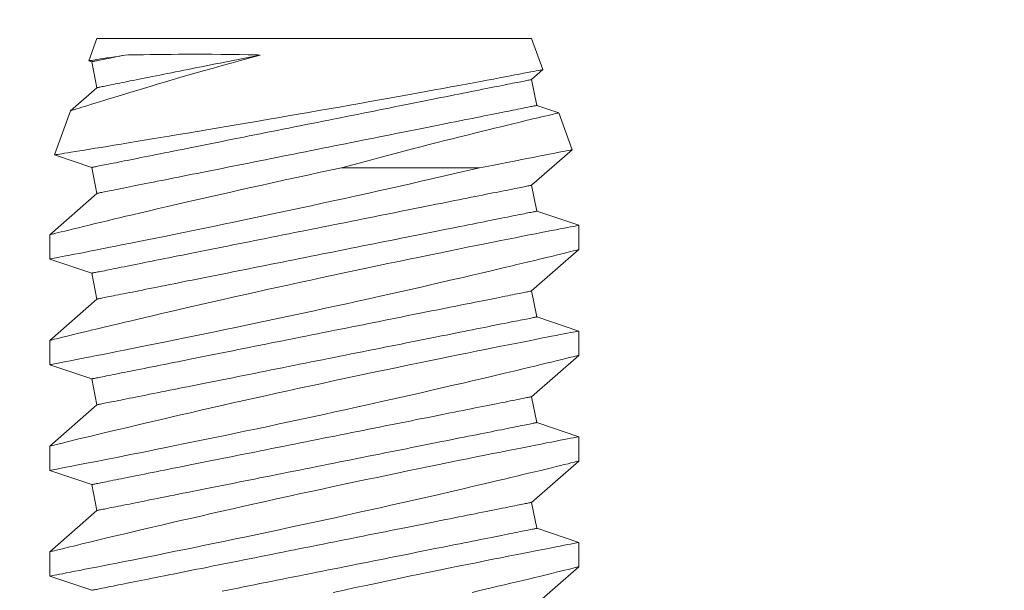
# Model space of a CAD drawing. Extents: x -37.1 to 62.7, y -9.3 to 42.
# Drawn here: x 40.8 to 41.3, y 21 to 21.3 of the extents above; entities that cross this region are included whole.
import ezdxf

# ---------------------------------------------------------------- set-up
doc = ezdxf.new("R2010")
doc.units = 0
doc.header["$LTSCALE"] = 0.08
doc.header["$MEASUREMENT"] = 0
doc.layers.get('0').update_dxf_attribs({"linetype": 'CONTINUOUS', "lineweight": 15})

msp = doc.modelspace()

# ---------------------------------------------------------------- linework, layer by layer
for p, q in [((40.85606, 21.28657), (40.85224, 21.27605)), ((40.85606, 21.28657), (41.06157, 21.28657)), ((41.06691, 21.27188), (41.06157, 21.28657)), ((40.85224, 21.27605), (40.85361, 21.27558)), ((40.85361, 21.27558), (40.85606, 21.26332)), ((41.06157, 21.26717), (41.0669, 21.27186)), ((41.06402, 21.25492), (41.06157, 21.26717)), ((40.85606, 21.26332), (40.84363, 21.2524)), ((40.84363, 21.2524), (40.83603, 21.23154)), ((41.07434, 21.25142), (41.06402, 21.25492)), ((41.0807, 21.23399), (41.07436, 21.25142)), ((41.06157, 21.21717), (41.0807, 21.23398)), ((40.83604, 21.23153), (40.85361, 21.22558)), ((40.85361, 21.22558), (40.85606, 21.21332)), ((41.06402, 21.20492), (41.06157, 21.21717)), ((40.85606, 21.21332), (40.83382, 21.19377)), ((41.08382, 21.19822), (41.06402, 21.20492)), ((41.08382, 21.18672), (41.08382, 21.19822)), ((40.83382, 21.19377), (40.83382, 21.18228)), ((41.06157, 21.16717), (41.08382, 21.18672)), ((40.83382, 21.18228), (40.85361, 21.17558)), ((40.85361, 21.17558), (40.85606, 21.16332)), ((41.06402, 21.15492), (41.06157, 21.16717)), ((40.85606, 21.16332), (40.83382, 21.14377)), ((41.08382, 21.14822), (41.06402, 21.15492)), ((41.08382, 21.13672), (41.08382, 21.14822)), ((40.83382, 21.14378), (40.83382, 21.13228)), ((41.06157, 21.11717), (41.08382, 21.13672)), ((40.83382, 21.13228), (40.85361, 21.12558)), ((40.85361, 21.12558), (40.85606, 21.11332)), ((41.06402, 21.10492), (41.06157, 21.11717)), ((40.85606, 21.11332), (40.83382, 21.09377)), ((41.08382, 21.09822), (41.06402, 21.10492)), ((40.83382, 21.09378), (40.83382, 21.08228)), ((41.08382, 21.08672), (41.08382, 21.09822)), ((41.06157, 21.06717), (41.08382, 21.08672)), ((40.83382, 21.08228), (40.85361, 21.07558)), ((40.85361, 21.07558), (40.85606, 21.06332)), ((41.06402, 21.05492), (41.06157, 21.06717)), ((40.85606, 21.06332), (40.83382, 21.04377)), ((41.08382, 21.04822), (41.06402, 21.05492)), ((41.08382, 21.03672), (41.08382, 21.04822)), ((40.83382, 21.04378), (40.83382, 21.03228)), ((41.06157, 21.01717), (41.08382, 21.03672)), ((40.83382, 21.03228), (40.85361, 21.02558))]:
    msp.add_line(p, q)
at = {"color": 8}
msp.add_line((40.97164, 21.22544), (41.03697, 21.22544), dxfattribs=at)
at = {"color": 8, "flags": 128}
for points in [[(40.84363, 21.25239), (40.84371, 21.25242), (40.84396, 21.2525), (40.84437, 21.25263), (40.84495, 21.25281), (40.84568, 21.25304), (40.84659, 21.25333), (40.84767, 21.25366), (40.84891, 21.25405), (40.85031, 21.25449), (40.85183, 21.25496), (40.85349, 21.25548), (40.8553, 21.25604), (40.85724, 21.25664), (40.85937, 21.2573), (40.86164, 21.25799), (40.86404, 21.25873), (40.86657, 21.2595), (40.86926, 21.26032), (40.87208, 21.26117), (40.87501, 21.26205), (40.87805, 21.26297), (40.88128, 21.26393), (40.88462, 21.26492), (40.88805, 21.26593), (40.89158, 21.26697), (40.8953, 21.26806), (40.89912, 21.26917), (40.90301, 21.27029), (40.90698, 21.27143), (40.91112, 21.2726), (40.91533, 21.27379), (40.9196, 21.27499), (40.92391, 21.27619), (40.92853, 21.27747), (40.93319, 21.27875)], [(40.86946, 21.27875), (40.86799, 21.27852), (40.86658, 21.2783), (40.86451, 21.27797), (40.86258, 21.27767), (40.86081, 21.27739), (40.8592, 21.27714), (40.85771, 21.2769), (40.8564, 21.2767), (40.85526, 21.27652), (40.8543, 21.27637), (40.85355, 21.27625), (40.85296, 21.27616), (40.85255, 21.2761), (40.85231, 21.27606), (40.85224, 21.27605)], [(40.86946, 21.27875), (40.86814, 21.27849), (40.86688, 21.27824), (40.86567, 21.27799), (40.86452, 21.27776), (40.86342, 21.27754), (40.86237, 21.27733), (40.86138, 21.27714), (40.86045, 21.27695), (40.85958, 21.27678), (40.85876, 21.27661), (40.85801, 21.27646), (40.85731, 21.27632), (40.85667, 21.27619), (40.85609, 21.27608), (40.85557, 21.27597), (40.85511, 21.27588), (40.85472, 21.2758), (40.85438, 21.27574), (40.8541, 21.27568), (40.85389, 21.27564), (40.85373, 21.27561), (40.85364, 21.27559), (40.85361, 21.27558)], [(40.93319, 21.27875), (40.93077, 21.27827), (40.92836, 21.27778), (40.92596, 21.2773), (40.92359, 21.27683), (40.92124, 21.27636), (40.91891, 21.27589), (40.91661, 21.27543), (40.91433, 21.27498), (40.91208, 21.27453), (40.90986, 21.27408), (40.90766, 21.27364), (40.9055, 21.27321), (40.90337, 21.27279), (40.90127, 21.27237), (40.89921, 21.27195), (40.89718, 21.27155), (40.89519, 21.27115), (40.89324, 21.27076), (40.89133, 21.27038), (40.88946, 21.27), (40.88762, 21.26964), (40.88584, 21.26928), (40.88409, 21.26893), (40.88239, 21.26859), (40.88074, 21.26826), (40.87913, 21.26794), (40.87757, 21.26763), (40.87606, 21.26732), (40.8746, 21.26703), (40.87319, 21.26675), (40.87182, 21.26648), (40.87052, 21.26622), (40.86926, 21.26596), (40.86806, 21.26572), (40.86691, 21.26549), (40.86581, 21.26527), (40.86478, 21.26507), (40.86379, 21.26487), (40.86287, 21.26469), (40.862, 21.26451), (40.86119, 21.26435), (40.86044, 21.2642), (40.85974, 21.26406), (40.85911, 21.26393), (40.85853, 21.26382), (40.85801, 21.26371), (40.85756, 21.26362), (40.85716, 21.26354), (40.85683, 21.26348), (40.85655, 21.26342), (40.85634, 21.26338), (40.85619, 21.26335), (40.85609, 21.26333), (40.85606, 21.26332)], [(40.93319, 21.27875), (40.93206, 21.27878), (40.92764, 21.27889), (40.92326, 21.27898), (40.91896, 21.27904), (40.91473, 21.27909), (40.91046, 21.27912), (40.90629, 21.27914), (40.90221, 21.27914), (40.89826, 21.27913), (40.89463, 21.27912), (40.8911, 21.27909), (40.8877, 21.27905), (40.88443, 21.27902), (40.88121, 21.27897), (40.87812, 21.27892), (40.8752, 21.27887), (40.87243, 21.27881), (40.87092, 21.27878), (40.86946, 21.27875)], [(41.06689, 21.27187), (41.06687, 21.27186), (41.06664, 21.27182), (41.0662, 21.27173), (41.06558, 21.27162), (41.06476, 21.27146), (41.06376, 21.27127), (41.06257, 21.27104), (41.06116, 21.27077), (41.05955, 21.27046), (41.05775, 21.27012), (41.05577, 21.26974), (41.05366, 21.26934), (41.05138, 21.2689), (41.04893, 21.26844), (41.04632, 21.26795), (41.04348, 21.26741), (41.04047, 21.26685), (41.03731, 21.26626), (41.03401, 21.26564), (41.03061, 21.26501), (41.02708, 21.26435), (41.02342, 21.26368), (41.01964, 21.26298), (41.01564, 21.26225), (41.01152, 21.26149), (41.0073, 21.26073), (41.00299, 21.25994), (40.99864, 21.25916), (40.9942, 21.25836), (40.98969, 21.25755), (40.98512, 21.25673), (40.98037, 21.25589), (40.97555, 21.25503), (40.97069, 21.25417), (40.96581, 21.25331), (40.96098, 21.25247), (40.95613, 21.25162), (40.95127, 21.25078), (40.94642, 21.24994), (40.94144, 21.24908), (40.93647, 21.24822), (40.93152, 21.24737), (40.92662, 21.24654), (40.92189, 21.24573), (40.91721, 21.24494), (40.91258, 21.24415), (40.90803, 21.24339), (40.90342, 21.24261), (40.8989, 21.24185), (40.89448, 21.24111), (40.89016, 21.24039), (40.88611, 21.23972), (40.88216, 21.23907), (40.87834, 21.23843), (40.87464, 21.23782), (40.87098, 21.23722), (40.86746, 21.23664), (40.8641, 21.23609), (40.86091, 21.23557), (40.858, 21.23509), (40.85526, 21.23465), (40.85267, 21.23423), (40.85027, 21.23383), (40.84797, 21.23346), (40.84587, 21.23312), (40.84395, 21.23281), (40.84224, 21.23253), (40.84079, 21.2323), (40.83953, 21.23209), (40.83846, 21.23192), (40.83758, 21.23178), (40.83688, 21.23167), (40.83639, 21.23159), (40.83611, 21.23154), (40.83605, 21.23153)], [(41.06157, 21.26717), (41.06153, 21.26717), (41.06143, 21.26714), (41.06125, 21.26711), (41.061, 21.26706), (41.06068, 21.267), (41.06029, 21.26692), (41.05983, 21.26682), (41.0593, 21.26672), (41.0587, 21.2666), (41.05803, 21.26646), (41.05729, 21.26632), (41.05648, 21.26616), (41.0556, 21.26598), (41.05466, 21.26579), (41.05365, 21.26559), (41.05258, 21.26538), (41.05144, 21.26515), (41.05024, 21.26491), (41.04897, 21.26465), (41.04764, 21.26439), (41.04625, 21.26411), (41.04479, 21.26382), (41.04328, 21.26352), (41.04171, 21.2632), (41.04008, 21.26288), (41.0384, 21.26254), (41.03666, 21.26219), (41.03486, 21.26183), (41.03301, 21.26146), (41.03111, 21.26108), (41.02916, 21.26069), (41.02716, 21.26029), (41.02512, 21.25988), (41.02303, 21.25946), (41.02089, 21.25904), (41.01871, 21.2586), (41.01648, 21.25816), (41.01422, 21.2577), (41.01192, 21.25724), (41.00958, 21.25678), (41.0072, 21.2563), (41.0048, 21.25582), (41.00235, 21.25533), (40.99988, 21.25484), (40.99738, 21.25434), (40.99485, 21.25383), (40.9923, 21.25332), (40.98972, 21.2528), (40.98712, 21.25228), (40.9845, 21.25176), (40.98186, 21.25123), (40.97921, 21.2507), (40.97654, 21.25017), (40.97386, 21.24963), (40.97116, 21.24909), (40.96846, 21.24855), (40.96575, 21.24801), (40.96303, 21.24747), (40.96031, 21.24692), (40.95759, 21.24638), (40.95487, 21.24583), (40.95215, 21.24529), (40.94943, 21.24475), (40.94672, 21.2442), (40.94402, 21.24366), (40.94132, 21.24312), (40.93864, 21.24259), (40.93597, 21.24205), (40.93332, 21.24152), (40.93068, 21.241), (40.92806, 21.24047), (40.92546, 21.23995), (40.92288, 21.23944), (40.92033, 21.23892), (40.9178, 21.23842), (40.9153, 21.23792), (40.91283, 21.23742), (40.91038, 21.23694), (40.90798, 21.23645), (40.9056, 21.23598), (40.90326, 21.23551), (40.90096, 21.23505), (40.8987, 21.2346), (40.89647, 21.23415), (40.89429, 21.23372), (40.89215, 21.23329), (40.89006, 21.23287), (40.88802, 21.23246), (40.88602, 21.23206), (40.88407, 21.23167), (40.88217, 21.23129), (40.88032, 21.23092), (40.87852, 21.23056), (40.87678, 21.23022), (40.8751, 21.22988), (40.87347, 21.22955), (40.8719, 21.22924), (40.87039, 21.22894), (40.86893, 21.22865), (40.86754, 21.22837), (40.86621, 21.2281), (40.86494, 21.22785), (40.86374, 21.22761), (40.8626, 21.22738), (40.86153, 21.22716), (40.86052, 21.22696), (40.85958, 21.22677), (40.8587, 21.2266), (40.85789, 21.22644), (40.85715, 21.22629), (40.85648, 21.22616), (40.85588, 21.22604), (40.85535, 21.22593), (40.85489, 21.22584), (40.8545, 21.22576), (40.85418, 21.2257), (40.85393, 21.22565), (40.85375, 21.22561), (40.85365, 21.22559), (40.85361, 21.22558)], [(41.06402, 21.25492), (41.06398, 21.25491), (41.06388, 21.25489), (41.0637, 21.25485), (41.06345, 21.2548), (41.06313, 21.25474), (41.06274, 21.25466), (41.06228, 21.25457), (41.06175, 21.25446), (41.06115, 21.25434), (41.06048, 21.25421), (41.05974, 21.25406), (41.05893, 21.2539), (41.05806, 21.25372), (41.05711, 21.25353), (41.0561, 21.25333), (41.05503, 21.25312), (41.05389, 21.25289), (41.05269, 21.25265), (41.05142, 21.2524), (41.05009, 21.25213), (41.0487, 21.25185), (41.04724, 21.25156), (41.04573, 21.25126), (41.04416, 21.25094), (41.04253, 21.25062), (41.04085, 21.25028), (41.03911, 21.24993), (41.03731, 21.24957), (41.03546, 21.2492), (41.03356, 21.24882), (41.03162, 21.24843), (41.02962, 21.24804), (41.02757, 21.24763), (41.02548, 21.24721), (41.02334, 21.24678), (41.02116, 21.24634), (41.01894, 21.2459), (41.01667, 21.24545), (41.01437, 21.24499), (41.01203, 21.24452), (41.00966, 21.24404), (41.00725, 21.24356), (41.00481, 21.24307), (41.00233, 21.24258), (40.99983, 21.24208), (40.9973, 21.24157), (40.99475, 21.24106), (40.99217, 21.24055), (40.98957, 21.24003), (40.98695, 21.2395), (40.98431, 21.23897), (40.98166, 21.23844), (40.97899, 21.23791), (40.97631, 21.23737), (40.97361, 21.23683), (40.97091, 21.23629), (40.9682, 21.23575), (40.96548, 21.23521), (40.96276, 21.23466), (40.96004, 21.23412), (40.95732, 21.23358), (40.9546, 21.23303), (40.95188, 21.23249), (40.94917, 21.23195), (40.94647, 21.23141), (40.94378, 21.23087), (40.94109, 21.23033), (40.93842, 21.2298), (40.93577, 21.22927), (40.93313, 21.22874), (40.93051, 21.22821), (40.92791, 21.22769), (40.92533, 21.22718), (40.92278, 21.22667), (40.92025, 21.22616), (40.91775, 21.22566), (40.91528, 21.22517), (40.91284, 21.22468), (40.91043, 21.2242), (40.90805, 21.22372), (40.90571, 21.22325), (40.90341, 21.22279), (40.90115, 21.22234), (40.89892, 21.2219), (40.89674, 21.22146), (40.89461, 21.22103), (40.89251, 21.22061), (40.89047, 21.22021), (40.88847, 21.21981), (40.88652, 21.21942), (40.88462, 21.21904), (40.88277, 21.21867), (40.88098, 21.21831), (40.87924, 21.21796), (40.87755, 21.21762), (40.87592, 21.2173), (40.87435, 21.21698), (40.87284, 21.21668), (40.87139, 21.21639), (40.86999, 21.21611), (40.86866, 21.21584), (40.8674, 21.21559), (40.86619, 21.21535), (40.86505, 21.21512), (40.86398, 21.21491), (40.86297, 21.21471), (40.86203, 21.21452), (40.86115, 21.21434), (40.86035, 21.21418), (40.85961, 21.21403), (40.85894, 21.2139), (40.85834, 21.21378), (40.8578, 21.21367), (40.85734, 21.21358), (40.85695, 21.2135), (40.85663, 21.21344), (40.85638, 21.21339), (40.85621, 21.21335), (40.8561, 21.21333), (40.85606, 21.21332)], [(40.97164, 21.22544), (40.977, 21.22689), (40.98232, 21.22832), (40.98758, 21.22972), (40.99276, 21.2311), (40.99698, 21.2322), (41.00113, 21.23329), (41.00523, 21.23436), (41.00925, 21.2354), (41.0132, 21.23641), (41.01694, 21.23736), (41.0206, 21.2383), (41.02419, 21.2392), (41.02768, 21.24008), (41.03108, 21.24093), (41.03448, 21.24178), (41.03777, 21.2426), (41.04096, 21.24338), (41.04402, 21.24413), (41.04695, 21.24485), (41.0502, 21.24564), (41.05326, 21.24639), (41.05614, 21.24708), (41.05882, 21.24773), (41.06089, 21.24822), (41.06282, 21.24868), (41.06461, 21.24911), (41.06626, 21.2495), (41.06776, 21.24986), (41.06931, 21.25023), (41.07067, 21.25055), (41.07182, 21.25082), (41.07275, 21.25104), (41.07349, 21.25121), (41.07401, 21.25133), (41.0743, 21.2514), (41.07434, 21.25141)], [(41.08069, 21.23399), (41.08061, 21.23397), (41.08028, 21.23391), (41.07972, 21.2338), (41.07893, 21.23364), (41.07795, 21.23344), (41.07676, 21.23321), (41.07536, 21.23293), (41.07375, 21.23261), (41.07188, 21.23224), (41.06979, 21.23183), (41.0675, 21.23137), (41.06501, 21.23088), (41.06224, 21.23034), (41.05927, 21.22976), (41.05609, 21.22914), (41.05273, 21.22848), (41.04982, 21.22792), (41.04678, 21.22733), (41.04362, 21.22672), (41.04035, 21.22609), (41.03697, 21.22544)], [(40.97164, 21.22544), (40.96635, 21.22431), (40.96104, 21.22316), (40.95572, 21.22201), (40.95042, 21.22086), (40.94498, 21.21967), (40.93957, 21.21847), (40.93419, 21.21728), (40.92886, 21.21609), (40.92373, 21.21495), (40.91866, 21.2138), (40.91365, 21.21267), (40.90874, 21.21155), (40.90377, 21.21042), (40.89889, 21.2093), (40.89413, 21.2082), (40.8895, 21.20712), (40.88514, 21.20611), (40.88091, 21.20512), (40.87682, 21.20415), (40.87288, 21.20322), (40.86974, 21.20248), (40.86671, 21.20176), (40.86379, 21.20106), (40.86099, 21.20039), (40.8583, 21.19974), (40.85528, 21.19901), (40.85243, 21.19832), (40.84976, 21.19768), (40.84729, 21.19708), (40.84495, 21.19651), (40.84281, 21.19598), (40.8409, 21.19552), (40.83921, 21.1951), (40.83782, 21.19476), (40.83663, 21.19447), (40.83565, 21.19422), (40.83487, 21.19403), (40.8343, 21.19389), (40.83394, 21.1938), (40.83382, 21.19377), (40.83382, 21.19377)], [(40.83384, 21.18228), (40.83383, 21.18228), (40.83403, 21.18232), (40.83445, 21.1824), (40.8351, 21.18253), (40.83593, 21.18269), (40.83697, 21.18289), (40.83821, 21.18313), (40.83964, 21.18341), (40.84133, 21.18373), (40.84322, 21.1841), (40.84532, 21.18451), (40.8476, 21.18496), (40.85003, 21.18543), (40.85263, 21.18594), (40.85541, 21.18649), (40.85835, 21.18707), (40.86155, 21.1877), (40.86492, 21.18837), (40.86846, 21.18907), (40.87214, 21.1898), (40.87592, 21.19056), (40.87983, 21.19134), (40.88388, 21.19216), (40.88804, 21.193), (40.89245, 21.19389), (40.89697, 21.19481), (40.90159, 21.19576), (40.90631, 21.19673), (40.91108, 21.19771), (40.91592, 21.19872), (40.92084, 21.19974), (40.92582, 21.20078), (40.93099, 21.20187), (40.93622, 21.20297), (40.94148, 21.20409), (40.94676, 21.20522), (40.95202, 21.20635), (40.95729, 21.20748), (40.96256, 21.20863), (40.96781, 21.20977), (40.9732, 21.21095), (40.97857, 21.21214), (40.9839, 21.21332), (40.98918, 21.21449), (40.99431, 21.21564), (40.99937, 21.21678), (41.00437, 21.21791), (41.00928, 21.21903), (41.01425, 21.22017), (41.01911, 21.22129), (41.02386, 21.22238), (41.02849, 21.22346), (41.03279, 21.22446), (41.03697, 21.22544)], [(41.06157, 21.21717), (41.06153, 21.21717), (41.06143, 21.21714), (41.06125, 21.21711), (41.061, 21.21706), (41.06068, 21.217), (41.06029, 21.21692), (41.05983, 21.21682), (41.0593, 21.21672), (41.0587, 21.2166), (41.05803, 21.21646), (41.05729, 21.21632), (41.05648, 21.21616), (41.0556, 21.21598), (41.05466, 21.21579), (41.05365, 21.21559), (41.05258, 21.21538), (41.05144, 21.21515), (41.05024, 21.21491), (41.04897, 21.21465), (41.04764, 21.21439), (41.04625, 21.21411), (41.04479, 21.21382), (41.04328, 21.21352), (41.04171, 21.2132), (41.04008, 21.21288), (41.0384, 21.21254), (41.03666, 21.21219), (41.03486, 21.21183), (41.03301, 21.21146), (41.03111, 21.21108), (41.02916, 21.21069), (41.02716, 21.21029), (41.02512, 21.20988), (41.02303, 21.20946), (41.02089, 21.20904), (41.01871, 21.2086), (41.01648, 21.20816), (41.01422, 21.2077), (41.01192, 21.20724), (41.00958, 21.20678), (41.0072, 21.2063), (41.0048, 21.20582), (41.00235, 21.20533), (40.99988, 21.20484), (40.99738, 21.20434), (40.99485, 21.20383), (40.9923, 21.20332), (40.98972, 21.2028), (40.98712, 21.20228), (40.9845, 21.20176), (40.98186, 21.20123), (40.97921, 21.2007), (40.97654, 21.20017), (40.97386, 21.19963), (40.97116, 21.19909), (40.96846, 21.19855), (40.96575, 21.19801), (40.96303, 21.19747), (40.96031, 21.19692), (40.95759, 21.19638), (40.95487, 21.19583), (40.95215, 21.19529), (40.94943, 21.19475), (40.94672, 21.1942), (40.94402, 21.19366), (40.94132, 21.19312), (40.93864, 21.19259), (40.93597, 21.19205), (40.93332, 21.19152), (40.93068, 21.191), (40.92806, 21.19047), (40.92546, 21.18995), (40.92288, 21.18944), (40.92033, 21.18892), (40.9178, 21.18842), (40.9153, 21.18792), (40.91283, 21.18742), (40.91038, 21.18694), (40.90798, 21.18645), (40.9056, 21.18598), (40.90326, 21.18551), (40.90096, 21.18505), (40.8987, 21.1846), (40.89647, 21.18415), (40.89429, 21.18372), (40.89215, 21.18329), (40.89006, 21.18287), (40.88802, 21.18246), (40.88602, 21.18206), (40.88407, 21.18167), (40.88217, 21.18129), (40.88032, 21.18092), (40.87852, 21.18056), (40.87678, 21.18022), (40.8751, 21.17988), (40.87347, 21.17955), (40.8719, 21.17924), (40.87039, 21.17894), (40.86893, 21.17865), (40.86754, 21.17837), (40.86621, 21.1781), (40.86494, 21.17785), (40.86374, 21.17761), (40.8626, 21.17738), (40.86153, 21.17716), (40.86052, 21.17696), (40.85958, 21.17677), (40.8587, 21.1766), (40.85789, 21.17644), (40.85715, 21.17629), (40.85648, 21.17616), (40.85588, 21.17604), (40.85535, 21.17593), (40.85489, 21.17584), (40.8545, 21.17576), (40.85418, 21.1757), (40.85393, 21.17565), (40.85375, 21.17561), (40.85365, 21.17559), (40.85361, 21.17558)], [(41.06402, 21.20492), (41.06398, 21.20491), (41.06388, 21.20489), (41.0637, 21.20485), (41.06345, 21.2048), (41.06313, 21.20474), (41.06274, 21.20466), (41.06228, 21.20457), (41.06175, 21.20446), (41.06115, 21.20434), (41.06048, 21.20421), (41.05974, 21.20406), (41.05893, 21.2039), (41.05806, 21.20372), (41.05711, 21.20353), (41.0561, 21.20333), (41.05503, 21.20312), (41.05389, 21.20289), (41.05269, 21.20265), (41.05142, 21.2024), (41.05009, 21.20213), (41.0487, 21.20185), (41.04724, 21.20156), (41.04573, 21.20126), (41.04416, 21.20094), (41.04253, 21.20062), (41.04085, 21.20028), (41.03911, 21.19993), (41.03731, 21.19957), (41.03546, 21.1992), (41.03356, 21.19882), (41.03162, 21.19843), (41.02962, 21.19804), (41.02757, 21.19763), (41.02548, 21.19721), (41.02334, 21.19678), (41.02116, 21.19634), (41.01894, 21.1959), (41.01667, 21.19545), (41.01437, 21.19499), (41.01203, 21.19452), (41.00966, 21.19404), (41.00725, 21.19356), (41.00481, 21.19307), (41.00233, 21.19258), (40.99983, 21.19208), (40.9973, 21.19157), (40.99475, 21.19106), (40.99217, 21.19055), (40.98957, 21.19003), (40.98695, 21.1895), (40.98431, 21.18897), (40.98166, 21.18844), (40.97899, 21.18791), (40.97631, 21.18737), (40.97361, 21.18683), (40.97091, 21.18629), (40.9682, 21.18575), (40.96548, 21.18521), (40.96276, 21.18466), (40.96004, 21.18412), (40.95732, 21.18358), (40.9546, 21.18303), (40.95188, 21.18249), (40.94917, 21.18195), (40.94647, 21.18141), (40.94378, 21.18087), (40.94109, 21.18033), (40.93842, 21.1798), (40.93577, 21.17927), (40.93313, 21.17874), (40.93051, 21.17821), (40.92791, 21.17769), (40.92533, 21.17718), (40.92278, 21.17667), (40.92025, 21.17616), (40.91775, 21.17566), (40.91528, 21.17517), (40.91284, 21.17468), (40.91043, 21.1742), (40.90805, 21.17372), (40.90571, 21.17325), (40.90341, 21.17279), (40.90115, 21.17234), (40.89892, 21.1719), (40.89674, 21.17146), (40.89461, 21.17103), (40.89251, 21.17061), (40.89047, 21.17021), (40.88847, 21.16981), (40.88652, 21.16942), (40.88462, 21.16904), (40.88277, 21.16867), (40.88098, 21.16831), (40.87924, 21.16796), (40.87755, 21.16762), (40.87592, 21.1673), (40.87435, 21.16698), (40.87284, 21.16668), (40.87139, 21.16639), (40.86999, 21.16611), (40.86866, 21.16584), (40.8674, 21.16559), (40.86619, 21.16535), (40.86505, 21.16512), (40.86398, 21.16491), (40.86297, 21.16471), (40.86203, 21.16452), (40.86115, 21.16434), (40.86035, 21.16418), (40.85961, 21.16403), (40.85894, 21.1639), (40.85834, 21.16378), (40.8578, 21.16367), (40.85734, 21.16358), (40.85695, 21.1635), (40.85663, 21.16344), (40.85638, 21.16339), (40.85621, 21.16335), (40.8561, 21.16333), (40.85606, 21.16332)], [(41.08381, 21.19822), (41.08381, 21.19822), (41.08369, 21.1982), (41.08336, 21.19813), (41.08282, 21.19803), (41.08208, 21.19788), (41.08113, 21.1977), (41.07994, 21.19747), (41.07853, 21.1972), (41.07692, 21.19688), (41.0751, 21.19653), (41.07313, 21.19615), (41.07098, 21.19572), (41.06863, 21.19527), (41.06611, 21.19477), (41.06334, 21.19423), (41.06038, 21.19365), (41.05724, 21.19303), (41.05394, 21.19237), (41.05054, 21.1917), (41.04698, 21.19099), (41.04328, 21.19025), (41.03944, 21.18948), (41.03535, 21.18866), (41.03113, 21.18781), (41.02679, 21.18693), (41.02234, 21.18602), (41.01782, 21.1851), (41.0132, 21.18415), (41.0085, 21.18319), (41.00371, 21.1822), (40.99872, 21.18116), (40.99365, 21.1801), (40.98852, 21.17902), (40.98335, 21.17793), (40.97818, 21.17684), (40.97298, 21.17573), (40.96775, 21.17461), (40.96252, 21.17348), (40.95713, 21.17232), (40.95174, 21.17114), (40.94636, 21.16997), (40.94101, 21.16879), (40.93578, 21.16763), (40.93058, 21.16648), (40.92544, 21.16533), (40.92035, 21.16419), (40.91519, 21.16302), (40.91011, 21.16187), (40.90512, 21.16073), (40.90023, 21.1596), (40.89558, 21.15853), (40.89105, 21.15748), (40.88663, 21.15645), (40.88235, 21.15545), (40.87892, 21.15465), (40.87558, 21.15386), (40.87235, 21.15309), (40.86921, 21.15235), (40.8662, 21.15163), (40.86274, 21.15081), (40.85945, 21.15002), (40.85634, 21.14927), (40.8534, 21.14856), (40.85113, 21.14801), (40.84898, 21.14749), (40.84696, 21.147), (40.84507, 21.14654), (40.84333, 21.14611), (40.84145, 21.14565), (40.83977, 21.14524), (40.83829, 21.14488), (40.83702, 21.14456), (40.83593, 21.1443), (40.83507, 21.14408), (40.83443, 21.14392), (40.83401, 21.14382), (40.83383, 21.14378), (40.83384, 21.14378)], [(40.83384, 21.13228), (40.83385, 21.13228), (40.83408, 21.13233), (40.83453, 21.13242), (40.83521, 21.13255), (40.83607, 21.13272), (40.83714, 21.13292), (40.83841, 21.13317), (40.83988, 21.13345), (40.84159, 21.13379), (40.84351, 21.13416), (40.84564, 21.13457), (40.84795, 21.13503), (40.8504, 21.13551), (40.85303, 21.13602), (40.85584, 21.13657), (40.85881, 21.13716), (40.86203, 21.1378), (40.86543, 21.13847), (40.86898, 21.13917), (40.87269, 21.13991), (40.87649, 21.14067), (40.88043, 21.14146), (40.88449, 21.14228), (40.88868, 21.14313), (40.8931, 21.14403), (40.89763, 21.14495), (40.90228, 21.1459), (40.90701, 21.14687), (40.91179, 21.14786), (40.91665, 21.14887), (40.92158, 21.1499), (40.92657, 21.15094), (40.93175, 21.15203), (40.93698, 21.15314), (40.94225, 21.15426), (40.94754, 21.15539), (40.9528, 21.15652), (40.95807, 21.15765), (40.96334, 21.1588), (40.9686, 21.15994), (40.97398, 21.16113), (40.97935, 21.16231), (40.98467, 21.16349), (40.98995, 21.16467), (40.99506, 21.16581), (41.00012, 21.16695), (41.00511, 21.16808), (41.01001, 21.1692), (41.01496, 21.17033), (41.01981, 21.17145), (41.02454, 21.17254), (41.02915, 21.17361), (41.03347, 21.17462), (41.03767, 21.1756), (41.04173, 21.17656), (41.04563, 21.17749), (41.04874, 21.17822), (41.05174, 21.17894), (41.05463, 21.17963), (41.0574, 21.18029), (41.06004, 21.18093), (41.06303, 21.18165), (41.06583, 21.18233), (41.06845, 21.18296), (41.07088, 21.18355), (41.07317, 21.18411), (41.07526, 21.18462), (41.07712, 21.18508), (41.07877, 21.18548), (41.08011, 21.18581), (41.08125, 21.18609), (41.08218, 21.18632), (41.08291, 21.1865), (41.08343, 21.18663), (41.08373, 21.1867), (41.0838, 21.18672)], [(41.06157, 21.16717), (41.06153, 21.16717), (41.06143, 21.16714), (41.06125, 21.16711), (41.061, 21.16706), (41.06068, 21.167), (41.06029, 21.16692), (41.05983, 21.16682), (41.0593, 21.16672), (41.0587, 21.1666), (41.05803, 21.16646), (41.05729, 21.16632), (41.05648, 21.16616), (41.0556, 21.16598), (41.05466, 21.16579), (41.05365, 21.16559), (41.05258, 21.16538), (41.05144, 21.16515), (41.05024, 21.16491), (41.04897, 21.16465), (41.04764, 21.16439), (41.04625, 21.16411), (41.04479, 21.16382), (41.04328, 21.16352), (41.04171, 21.1632), (41.04008, 21.16288), (41.0384, 21.16254), (41.03666, 21.16219), (41.03486, 21.16183), (41.03301, 21.16146), (41.03111, 21.16108), (41.02916, 21.16069), (41.02716, 21.16029), (41.02512, 21.15988), (41.02303, 21.15946), (41.02089, 21.15904), (41.01871, 21.1586), (41.01648, 21.15816), (41.01422, 21.1577), (41.01192, 21.15724), (41.00958, 21.15678), (41.0072, 21.1563), (41.0048, 21.15582), (41.00235, 21.15533), (40.99988, 21.15484), (40.99738, 21.15434), (40.99485, 21.15383), (40.9923, 21.15332), (40.98972, 21.1528), (40.98712, 21.15228), (40.9845, 21.15176), (40.98186, 21.15123), (40.97921, 21.1507), (40.97654, 21.15017), (40.97386, 21.14963), (40.97116, 21.14909), (40.96846, 21.14855), (40.96575, 21.14801), (40.96303, 21.14747), (40.96031, 21.14692), (40.95759, 21.14638), (40.95487, 21.14583), (40.95215, 21.14529), (40.94943, 21.14475), (40.94672, 21.1442), (40.94402, 21.14366), (40.94132, 21.14312), (40.93864, 21.14259), (40.93597, 21.14205), (40.93332, 21.14152), (40.93068, 21.141), (40.92806, 21.14047), (40.92546, 21.13995), (40.92288, 21.13944), (40.92033, 21.13892), (40.9178, 21.13842), (40.9153, 21.13792), (40.91283, 21.13742), (40.91038, 21.13694), (40.90798, 21.13645), (40.9056, 21.13598), (40.90326, 21.13551), (40.90096, 21.13505), (40.8987, 21.1346), (40.89647, 21.13415), (40.89429, 21.13372), (40.89215, 21.13329), (40.89006, 21.13287), (40.88802, 21.13246), (40.88602, 21.13206), (40.88407, 21.13167), (40.88217, 21.13129), (40.88032, 21.13092), (40.87852, 21.13056), (40.87678, 21.13022), (40.8751, 21.12988), (40.87347, 21.12955), (40.8719, 21.12924), (40.87039, 21.12894), (40.86893, 21.12865), (40.86754, 21.12837), (40.86621, 21.1281), (40.86494, 21.12785), (40.86374, 21.12761), (40.8626, 21.12738), (40.86153, 21.12716), (40.86052, 21.12696), (40.85958, 21.12677), (40.8587, 21.1266), (40.85789, 21.12644), (40.85715, 21.12629), (40.85648, 21.12616), (40.85588, 21.12604), (40.85535, 21.12593), (40.85489, 21.12584), (40.8545, 21.12576), (40.85418, 21.1257), (40.85393, 21.12565), (40.85375, 21.12561), (40.85365, 21.12559), (40.85361, 21.12558)], [(41.06402, 21.15492), (41.06398, 21.15491), (41.06388, 21.15489), (41.0637, 21.15485), (41.06345, 21.1548), (41.06313, 21.15474), (41.06274, 21.15466), (41.06228, 21.15457), (41.06175, 21.15446), (41.06115, 21.15434), (41.06048, 21.15421), (41.05974, 21.15406), (41.05893, 21.1539), (41.05806, 21.15372), (41.05711, 21.15353), (41.0561, 21.15333), (41.05503, 21.15312), (41.05389, 21.15289), (41.05269, 21.15265), (41.05142, 21.1524), (41.05009, 21.15213), (41.0487, 21.15185), (41.04724, 21.15156), (41.04573, 21.15126), (41.04416, 21.15094), (41.04253, 21.15062), (41.04085, 21.15028), (41.03911, 21.14993), (41.03731, 21.14957), (41.03546, 21.1492), (41.03356, 21.14882), (41.03162, 21.14843), (41.02962, 21.14804), (41.02757, 21.14763), (41.02548, 21.14721), (41.02334, 21.14678), (41.02116, 21.14634), (41.01894, 21.1459), (41.01667, 21.14545), (41.01437, 21.14499), (41.01203, 21.14452), (41.00966, 21.14404), (41.00725, 21.14356), (41.00481, 21.14307), (41.00233, 21.14258), (40.99983, 21.14208), (40.9973, 21.14157), (40.99475, 21.14106), (40.99217, 21.14055), (40.98957, 21.14003), (40.98695, 21.1395), (40.98431, 21.13897), (40.98166, 21.13844), (40.97899, 21.13791), (40.97631, 21.13737), (40.97361, 21.13683), (40.97091, 21.13629), (40.9682, 21.13575), (40.96548, 21.13521), (40.96276, 21.13466), (40.96004, 21.13412), (40.95732, 21.13358), (40.9546, 21.13303), (40.95188, 21.13249), (40.94917, 21.13195), (40.94647, 21.13141), (40.94378, 21.13087), (40.94109, 21.13033), (40.93842, 21.1298), (40.93577, 21.12927), (40.93313, 21.12874), (40.93051, 21.12821), (40.92791, 21.12769), (40.92533, 21.12718), (40.92278, 21.12667), (40.92025, 21.12616), (40.91775, 21.12566), (40.91528, 21.12517), (40.91284, 21.12468), (40.91043, 21.1242), (40.90805, 21.12372), (40.90571, 21.12325), (40.90341, 21.12279), (40.90115, 21.12234), (40.89892, 21.1219), (40.89674, 21.12146), (40.89461, 21.12103), (40.89251, 21.12061), (40.89047, 21.12021), (40.88847, 21.11981), (40.88652, 21.11942), (40.88462, 21.11904), (40.88277, 21.11867), (40.88098, 21.11831), (40.87924, 21.11796), (40.87755, 21.11762), (40.87592, 21.1173), (40.87435, 21.11698), (40.87284, 21.11668), (40.87139, 21.11639), (40.86999, 21.11611), (40.86866, 21.11584), (40.8674, 21.11559), (40.86619, 21.11535), (40.86505, 21.11512), (40.86398, 21.11491), (40.86297, 21.11471), (40.86203, 21.11452), (40.86115, 21.11434), (40.86035, 21.11418), (40.85961, 21.11403), (40.85894, 21.1139), (40.85834, 21.11378), (40.8578, 21.11367), (40.85734, 21.11358), (40.85695, 21.1135), (40.85663, 21.11344), (40.85638, 21.11339), (40.85621, 21.11335), (40.8561, 21.11333), (40.85606, 21.11332)], [(41.08381, 21.14822), (41.08381, 21.14822), (41.08369, 21.1482), (41.08336, 21.14813), (41.08282, 21.14803), (41.08208, 21.14788), (41.08113, 21.1477), (41.07994, 21.14747), (41.07853, 21.1472), (41.07692, 21.14688), (41.0751, 21.14653), (41.07313, 21.14615), (41.07098, 21.14572), (41.06863, 21.14527), (41.06611, 21.14477), (41.06334, 21.14423), (41.06038, 21.14365), (41.05724, 21.14303), (41.05394, 21.14237), (41.05054, 21.1417), (41.04698, 21.14099), (41.04328, 21.14025), (41.03944, 21.13948), (41.03535, 21.13866), (41.03113, 21.13781), (41.02679, 21.13693), (41.02234, 21.13602), (41.01782, 21.1351), (41.0132, 21.13415), (41.0085, 21.13319), (41.00371, 21.1322), (40.99872, 21.13116), (40.99365, 21.1301), (40.98852, 21.12902), (40.98335, 21.12793), (40.97818, 21.12684), (40.97298, 21.12573), (40.96775, 21.12461), (40.96252, 21.12348), (40.95713, 21.12232), (40.95174, 21.12114), (40.94636, 21.11997), (40.94101, 21.11879), (40.93578, 21.11763), (40.93058, 21.11648), (40.92544, 21.11533), (40.92035, 21.11419), (40.91519, 21.11302), (40.91011, 21.11187), (40.90512, 21.11073), (40.90023, 21.1096), (40.89558, 21.10853), (40.89105, 21.10748), (40.88663, 21.10645), (40.88235, 21.10545), (40.87892, 21.10465), (40.87558, 21.10386), (40.87235, 21.10309), (40.86921, 21.10235), (40.8662, 21.10163), (40.86274, 21.10081), (40.85945, 21.10002), (40.85634, 21.09927), (40.8534, 21.09856), (40.85113, 21.09801), (40.84898, 21.09749), (40.84696, 21.097), (40.84507, 21.09654), (40.84333, 21.09611), (40.84145, 21.09565), (40.83977, 21.09524), (40.83829, 21.09488), (40.83702, 21.09456), (40.83593, 21.0943), (40.83507, 21.09408), (40.83443, 21.09392), (40.83401, 21.09382), (40.83383, 21.09378), (40.83384, 21.09378)], [(40.83384, 21.08228), (40.83385, 21.08228), (40.83408, 21.08233), (40.83453, 21.08242), (40.83521, 21.08255), (40.83607, 21.08272), (40.83714, 21.08292), (40.83841, 21.08317), (40.83988, 21.08345), (40.84159, 21.08379), (40.84351, 21.08416), (40.84564, 21.08457), (40.84795, 21.08503), (40.8504, 21.08551), (40.85303, 21.08602), (40.85584, 21.08657), (40.85881, 21.08716), (40.86203, 21.0878), (40.86543, 21.08847), (40.86898, 21.08917), (40.87269, 21.08991), (40.87649, 21.09067), (40.88043, 21.09146), (40.88449, 21.09228), (40.88868, 21.09313), (40.8931, 21.09403), (40.89763, 21.09495), (40.90228, 21.0959), (40.90701, 21.09687), (40.91179, 21.09786), (40.91665, 21.09887), (40.92158, 21.0999), (40.92657, 21.10094), (40.93175, 21.10203), (40.93698, 21.10314), (40.94225, 21.10426), (40.94754, 21.10539), (40.9528, 21.10652), (40.95807, 21.10765), (40.96334, 21.1088), (40.9686, 21.10994), (40.97398, 21.11113), (40.97935, 21.11231), (40.98467, 21.11349), (40.98995, 21.11467), (40.99506, 21.11581), (41.00012, 21.11695), (41.00511, 21.11808), (41.01001, 21.1192), (41.01496, 21.12033), (41.01981, 21.12145), (41.02454, 21.12254), (41.02915, 21.12361), (41.03347, 21.12462), (41.03767, 21.1256), (41.04173, 21.12656), (41.04563, 21.12749), (41.04874, 21.12822), (41.05174, 21.12894), (41.05463, 21.12963), (41.0574, 21.13029), (41.06004, 21.13093), (41.06303, 21.13165), (41.06583, 21.13233), (41.06845, 21.13296), (41.07088, 21.13355), (41.07317, 21.13411), (41.07526, 21.13462), (41.07712, 21.13508), (41.07877, 21.13548), (41.08011, 21.13581), (41.08125, 21.13609), (41.08218, 21.13632), (41.08291, 21.1365), (41.08343, 21.13663), (41.08373, 21.1367), (41.0838, 21.13672)], [(41.06157, 21.11717), (41.06153, 21.11717), (41.06143, 21.11714), (41.06125, 21.11711), (41.061, 21.11706), (41.06068, 21.117), (41.06029, 21.11692), (41.05983, 21.11682), (41.0593, 21.11672), (41.0587, 21.1166), (41.05803, 21.11646), (41.05729, 21.11632), (41.05648, 21.11616), (41.0556, 21.11598), (41.05466, 21.11579), (41.05365, 21.11559), (41.05258, 21.11538), (41.05144, 21.11515), (41.05024, 21.11491), (41.04897, 21.11465), (41.04764, 21.11439), (41.04625, 21.11411), (41.04479, 21.11382), (41.04328, 21.11352), (41.04171, 21.1132), (41.04008, 21.11288), (41.0384, 21.11254), (41.03666, 21.11219), (41.03486, 21.11183), (41.03301, 21.11146), (41.03111, 21.11108), (41.02916, 21.11069), (41.02716, 21.11029), (41.02512, 21.10988), (41.02303, 21.10946), (41.02089, 21.10904), (41.01871, 21.1086), (41.01648, 21.10816), (41.01422, 21.1077), (41.01192, 21.10724), (41.00958, 21.10678), (41.0072, 21.1063), (41.0048, 21.10582), (41.00235, 21.10533), (40.99988, 21.10484), (40.99738, 21.10434), (40.99485, 21.10383), (40.9923, 21.10332), (40.98972, 21.1028), (40.98712, 21.10228), (40.9845, 21.10176), (40.98186, 21.10123), (40.97921, 21.1007), (40.97654, 21.10017), (40.97386, 21.09963), (40.97116, 21.09909), (40.96846, 21.09855), (40.96575, 21.09801), (40.96303, 21.09747), (40.96031, 21.09692), (40.95759, 21.09638), (40.95487, 21.09583), (40.95215, 21.09529), (40.94943, 21.09475), (40.94672, 21.0942), (40.94402, 21.09366), (40.94132, 21.09312), (40.93864, 21.09259), (40.93597, 21.09205), (40.93332, 21.09152), (40.93068, 21.091), (40.92806, 21.09047), (40.92546, 21.08995), (40.92288, 21.08944), (40.92033, 21.08892), (40.9178, 21.08842), (40.9153, 21.08792), (40.91283, 21.08742), (40.91038, 21.08694), (40.90798, 21.08645), (40.9056, 21.08598), (40.90326, 21.08551), (40.90096, 21.08505), (40.8987, 21.0846), (40.89647, 21.08415), (40.89429, 21.08372), (40.89215, 21.08329), (40.89006, 21.08287), (40.88802, 21.08246), (40.88602, 21.08206), (40.88407, 21.08167), (40.88217, 21.08129), (40.88032, 21.08092), (40.87852, 21.08056), (40.87678, 21.08022), (40.8751, 21.07988), (40.87347, 21.07955), (40.8719, 21.07924), (40.87039, 21.07894), (40.86893, 21.07865), (40.86754, 21.07837), (40.86621, 21.0781), (40.86494, 21.07785), (40.86374, 21.07761), (40.8626, 21.07738), (40.86153, 21.07716), (40.86052, 21.07696), (40.85958, 21.07677), (40.8587, 21.0766), (40.85789, 21.07644), (40.85715, 21.07629), (40.85648, 21.07616), (40.85588, 21.07604), (40.85535, 21.07593), (40.85489, 21.07584), (40.8545, 21.07576), (40.85418, 21.0757), (40.85393, 21.07565), (40.85375, 21.07561), (40.85365, 21.07559), (40.85361, 21.07558)], [(41.06402, 21.10492), (41.06398, 21.10491), (41.06388, 21.10489), (41.0637, 21.10485), (41.06345, 21.1048), (41.06313, 21.10474), (41.06274, 21.10466), (41.06228, 21.10457), (41.06175, 21.10446), (41.06115, 21.10434), (41.06048, 21.10421), (41.05974, 21.10406), (41.05893, 21.1039), (41.05806, 21.10372), (41.05711, 21.10353), (41.0561, 21.10333), (41.05503, 21.10312), (41.05389, 21.10289), (41.05269, 21.10265), (41.05142, 21.1024), (41.05009, 21.10213), (41.0487, 21.10185), (41.04724, 21.10156), (41.04573, 21.10126), (41.04416, 21.10094), (41.04253, 21.10062), (41.04085, 21.10028), (41.03911, 21.09993), (41.03731, 21.09957), (41.03546, 21.0992), (41.03356, 21.09882), (41.03162, 21.09843), (41.02962, 21.09804), (41.02757, 21.09763), (41.02548, 21.09721), (41.02334, 21.09678), (41.02116, 21.09634), (41.01894, 21.0959), (41.01667, 21.09545), (41.01437, 21.09499), (41.01203, 21.09452), (41.00966, 21.09404), (41.00725, 21.09356), (41.00481, 21.09307), (41.00233, 21.09258), (40.99983, 21.09208), (40.9973, 21.09157), (40.99475, 21.09106), (40.99217, 21.09055), (40.98957, 21.09003), (40.98695, 21.0895), (40.98431, 21.08897), (40.98166, 21.08844), (40.97899, 21.08791), (40.97631, 21.08737), (40.97361, 21.08683), (40.97091, 21.08629), (40.9682, 21.08575), (40.96548, 21.08521), (40.96276, 21.08466), (40.96004, 21.08412), (40.95732, 21.08358), (40.9546, 21.08303), (40.95188, 21.08249), (40.94917, 21.08195), (40.94647, 21.08141), (40.94378, 21.08087), (40.94109, 21.08033), (40.93842, 21.0798), (40.93577, 21.07927), (40.93313, 21.07874), (40.93051, 21.07821), (40.92791, 21.07769), (40.92533, 21.07718), (40.92278, 21.07667), (40.92025, 21.07616), (40.91775, 21.07566), (40.91528, 21.07517), (40.91284, 21.07468), (40.91043, 21.0742), (40.90805, 21.07372), (40.90571, 21.07325), (40.90341, 21.07279), (40.90115, 21.07234), (40.89892, 21.0719), (40.89674, 21.07146), (40.89461, 21.07103), (40.89251, 21.07061), (40.89047, 21.07021), (40.88847, 21.06981), (40.88652, 21.06942), (40.88462, 21.06904), (40.88277, 21.06867), (40.88098, 21.06831), (40.87924, 21.06796), (40.87755, 21.06762), (40.87592, 21.0673), (40.87435, 21.06698), (40.87284, 21.06668), (40.87139, 21.06639), (40.86999, 21.06611), (40.86866, 21.06584), (40.8674, 21.06559), (40.86619, 21.06535), (40.86505, 21.06512), (40.86398, 21.06491), (40.86297, 21.06471), (40.86203, 21.06452), (40.86115, 21.06434), (40.86035, 21.06418), (40.85961, 21.06403), (40.85894, 21.0639), (40.85834, 21.06378), (40.8578, 21.06367), (40.85734, 21.06358), (40.85695, 21.0635), (40.85663, 21.06344), (40.85638, 21.06339), (40.85621, 21.06335), (40.8561, 21.06333), (40.85606, 21.06332)], [(41.08381, 21.09822), (41.08381, 21.09822), (41.08369, 21.0982), (41.08336, 21.09813), (41.08282, 21.09803), (41.08208, 21.09788), (41.08113, 21.0977), (41.07994, 21.09747), (41.07853, 21.0972), (41.07692, 21.09688), (41.0751, 21.09653), (41.07313, 21.09615), (41.07098, 21.09572), (41.06863, 21.09527), (41.06611, 21.09477), (41.06334, 21.09423), (41.06038, 21.09365), (41.05724, 21.09303), (41.05394, 21.09237), (41.05054, 21.0917), (41.04698, 21.09099), (41.04328, 21.09025), (41.03944, 21.08948), (41.03535, 21.08866), (41.03113, 21.08781), (41.02679, 21.08693), (41.02234, 21.08602), (41.01782, 21.0851), (41.0132, 21.08415), (41.0085, 21.08319), (41.00371, 21.0822), (40.99872, 21.08116), (40.99365, 21.0801), (40.98852, 21.07902), (40.98335, 21.07793), (40.97818, 21.07684), (40.97298, 21.07573), (40.96775, 21.07461), (40.96252, 21.07348), (40.95713, 21.07232), (40.95174, 21.07114), (40.94636, 21.06997), (40.94101, 21.06879), (40.93578, 21.06763), (40.93058, 21.06648), (40.92544, 21.06533), (40.92035, 21.06419), (40.91519, 21.06302), (40.91011, 21.06187), (40.90512, 21.06073), (40.90023, 21.0596), (40.89558, 21.05853), (40.89105, 21.05748), (40.88663, 21.05645), (40.88235, 21.05545), (40.87892, 21.05465), (40.87558, 21.05386), (40.87235, 21.05309), (40.86921, 21.05235), (40.8662, 21.05163), (40.86274, 21.05081), (40.85945, 21.05002), (40.85634, 21.04927), (40.8534, 21.04856), (40.85113, 21.04801), (40.84898, 21.04749), (40.84696, 21.047), (40.84507, 21.04654), (40.84333, 21.04611), (40.84145, 21.04565), (40.83977, 21.04524), (40.83829, 21.04488), (40.83702, 21.04456), (40.83593, 21.0443), (40.83507, 21.04408), (40.83443, 21.04392), (40.83401, 21.04382), (40.83383, 21.04378), (40.83384, 21.04378)], [(40.83384, 21.03228), (40.83385, 21.03228), (40.83408, 21.03233), (40.83453, 21.03242), (40.83521, 21.03255), (40.83607, 21.03272), (40.83714, 21.03292), (40.83841, 21.03317), (40.83988, 21.03345), (40.84159, 21.03379), (40.84351, 21.03416), (40.84564, 21.03457), (40.84795, 21.03503), (40.8504, 21.03551), (40.85303, 21.03602), (40.85584, 21.03657), (40.85881, 21.03716), (40.86203, 21.0378), (40.86543, 21.03847), (40.86898, 21.03917), (40.87269, 21.03991), (40.87649, 21.04067), (40.88043, 21.04146), (40.88449, 21.04228), (40.88868, 21.04313), (40.8931, 21.04403), (40.89763, 21.04495), (40.90228, 21.0459), (40.90701, 21.04687), (40.91179, 21.04786), (40.91665, 21.04887), (40.92158, 21.0499), (40.92657, 21.05094), (40.93175, 21.05203), (40.93698, 21.05314), (40.94225, 21.05426), (40.94754, 21.05539), (40.9528, 21.05652), (40.95807, 21.05765), (40.96334, 21.0588), (40.9686, 21.05994), (40.97398, 21.06113), (40.97935, 21.06231), (40.98467, 21.06349), (40.98995, 21.06467), (40.99506, 21.06581), (41.00012, 21.06695), (41.00511, 21.06808), (41.01001, 21.0692), (41.01496, 21.07033), (41.01981, 21.07145), (41.02454, 21.07254), (41.02915, 21.07361), (41.03347, 21.07462), (41.03767, 21.0756), (41.04173, 21.07656), (41.04563, 21.07749), (41.04874, 21.07822), (41.05174, 21.07894), (41.05463, 21.07963), (41.0574, 21.08029), (41.06004, 21.08093), (41.06303, 21.08165), (41.06583, 21.08233), (41.06845, 21.08296), (41.07088, 21.08355), (41.07317, 21.08411), (41.07526, 21.08462), (41.07712, 21.08508), (41.07877, 21.08548), (41.08011, 21.08581), (41.08125, 21.08609), (41.08218, 21.08632), (41.08291, 21.0865), (41.08343, 21.08663), (41.08373, 21.0867), (41.0838, 21.08672)], [(41.06157, 21.06717), (41.06153, 21.06717), (41.06143, 21.06714), (41.06125, 21.06711), (41.061, 21.06706), (41.06068, 21.067), (41.06029, 21.06692), (41.05983, 21.06682), (41.0593, 21.06672), (41.0587, 21.0666), (41.05803, 21.06646), (41.05729, 21.06632), (41.05648, 21.06616), (41.0556, 21.06598), (41.05466, 21.06579), (41.05365, 21.06559), (41.05258, 21.06538), (41.05144, 21.06515), (41.05024, 21.06491), (41.04897, 21.06465), (41.04764, 21.06439), (41.04625, 21.06411), (41.04479, 21.06382), (41.04328, 21.06352), (41.04171, 21.0632), (41.04008, 21.06288), (41.0384, 21.06254), (41.03666, 21.06219), (41.03486, 21.06183), (41.03301, 21.06146), (41.03111, 21.06108), (41.02916, 21.06069), (41.02716, 21.06029), (41.02512, 21.05988), (41.02303, 21.05946), (41.02089, 21.05904), (41.01871, 21.0586), (41.01648, 21.05816), (41.01422, 21.0577), (41.01192, 21.05724), (41.00958, 21.05678), (41.0072, 21.0563), (41.0048, 21.05582), (41.00235, 21.05533), (40.99988, 21.05484), (40.99738, 21.05434), (40.99485, 21.05383), (40.9923, 21.05332), (40.98972, 21.0528), (40.98712, 21.05228), (40.9845, 21.05176), (40.98186, 21.05123), (40.97921, 21.0507), (40.97654, 21.05017), (40.97386, 21.04963), (40.97116, 21.04909), (40.96846, 21.04855), (40.96575, 21.04801), (40.96303, 21.04747), (40.96031, 21.04692), (40.95759, 21.04638), (40.95487, 21.04583), (40.95215, 21.04529), (40.94943, 21.04475), (40.94672, 21.0442), (40.94402, 21.04366), (40.94132, 21.04312), (40.93864, 21.04259), (40.93597, 21.04205), (40.93332, 21.04152), (40.93068, 21.041), (40.92806, 21.04047), (40.92546, 21.03995), (40.92288, 21.03944), (40.92033, 21.03892), (40.9178, 21.03842), (40.9153, 21.03792), (40.91283, 21.03742), (40.91038, 21.03694), (40.90798, 21.03645), (40.9056, 21.03598), (40.90326, 21.03551), (40.90096, 21.03505), (40.8987, 21.0346), (40.89647, 21.03415), (40.89429, 21.03372), (40.89215, 21.03329), (40.89006, 21.03287), (40.88802, 21.03246), (40.88602, 21.03206), (40.88407, 21.03167), (40.88217, 21.03129), (40.88032, 21.03092), (40.87852, 21.03056), (40.87678, 21.03022), (40.8751, 21.02988), (40.87347, 21.02955), (40.8719, 21.02924), (40.87039, 21.02894), (40.86893, 21.02865), (40.86754, 21.02837), (40.86621, 21.0281), (40.86494, 21.02785), (40.86374, 21.02761), (40.8626, 21.02738), (40.86153, 21.02716), (40.86052, 21.02696), (40.85958, 21.02677), (40.8587, 21.0266), (40.85789, 21.02644), (40.85715, 21.02629), (40.85648, 21.02616), (40.85588, 21.02604), (40.85535, 21.02593), (40.85489, 21.02584), (40.8545, 21.02576), (40.85418, 21.0257), (40.85393, 21.02565), (40.85375, 21.02561), (40.85365, 21.02559), (40.85361, 21.02558)], [(41.06402, 21.05492), (41.06398, 21.05491), (41.06388, 21.05489), (41.0637, 21.05485), (41.06345, 21.0548), (41.06313, 21.05474), (41.06274, 21.05466), (41.06228, 21.05457), (41.06175, 21.05446), (41.06115, 21.05434), (41.06048, 21.05421), (41.05974, 21.05406), (41.05893, 21.0539), (41.05806, 21.05372), (41.05711, 21.05353), (41.0561, 21.05333), (41.05503, 21.05312), (41.05389, 21.05289), (41.05269, 21.05265), (41.05142, 21.0524), (41.05009, 21.05213), (41.0487, 21.05185), (41.04724, 21.05156), (41.04573, 21.05126), (41.04416, 21.05094), (41.04253, 21.05062), (41.04085, 21.05028), (41.03911, 21.04993), (41.03731, 21.04957), (41.03546, 21.0492), (41.03356, 21.04882), (41.03162, 21.04843), (41.02962, 21.04804), (41.02757, 21.04763), (41.02548, 21.04721), (41.02334, 21.04678), (41.02116, 21.04634), (41.01894, 21.0459), (41.01667, 21.04545), (41.01437, 21.04499), (41.01203, 21.04452), (41.00966, 21.04404), (41.00725, 21.04356), (41.00481, 21.04307), (41.00233, 21.04258), (40.99983, 21.04208), (40.9973, 21.04157), (40.99475, 21.04106), (40.99217, 21.04055), (40.98957, 21.04003), (40.98695, 21.0395), (40.98431, 21.03897), (40.98166, 21.03844), (40.97899, 21.03791), (40.97631, 21.03737), (40.97361, 21.03683), (40.97091, 21.03629), (40.9682, 21.03575), (40.96548, 21.03521), (40.96276, 21.03466), (40.96004, 21.03412), (40.95732, 21.03358), (40.9546, 21.03303), (40.95188, 21.03249), (40.94917, 21.03195), (40.94647, 21.03141), (40.94378, 21.03087), (40.94109, 21.03033), (40.93842, 21.0298), (40.93577, 21.02927), (40.93313, 21.02874), (40.93051, 21.02821), (40.92791, 21.02769), (40.92533, 21.02718), (40.92278, 21.02667), (40.92025, 21.02616), (40.91775, 21.02566), (40.91528, 21.02517)], [(41.08381, 21.04822), (41.08381, 21.04822), (41.08369, 21.0482), (41.08336, 21.04813), (41.08282, 21.04803), (41.08208, 21.04788), (41.08113, 21.0477), (41.07994, 21.04747), (41.07853, 21.0472), (41.07692, 21.04688), (41.0751, 21.04653), (41.07313, 21.04615), (41.07098, 21.04572), (41.06863, 21.04527), (41.06611, 21.04477), (41.06334, 21.04423), (41.06038, 21.04365), (41.05724, 21.04303), (41.05394, 21.04237), (41.05054, 21.0417), (41.04698, 21.04099), (41.04328, 21.04025), (41.03944, 21.03948), (41.03535, 21.03866), (41.03113, 21.03781), (41.02679, 21.03693), (41.02234, 21.03602), (41.01782, 21.0351), (41.0132, 21.03415), (41.0085, 21.03319), (41.00371, 21.0322), (40.99872, 21.03116), (40.99365, 21.0301), (40.98852, 21.02902), (40.98335, 21.02793), (40.97818, 21.02684), (40.97298, 21.02573), (40.96775, 21.02461)], [(41.03347, 21.02462), (41.03767, 21.0256), (41.04173, 21.02656), (41.04563, 21.02749), (41.04874, 21.02822), (41.05174, 21.02894), (41.05463, 21.02963), (41.0574, 21.03029), (41.06004, 21.03093), (41.06303, 21.03165), (41.06583, 21.03233), (41.06845, 21.03296), (41.07088, 21.03355), (41.07317, 21.03411), (41.07526, 21.03462), (41.07712, 21.03508), (41.07877, 21.03548), (41.08011, 21.03581), (41.08125, 21.03609), (41.08218, 21.03632), (41.08291, 21.0365), (41.08343, 21.03663), (41.08373, 21.0367), (41.0838, 21.03672)]]:
    msp.add_lwpolyline(points, dxfattribs=at)
at = {"linetype": 'Continuous'}
for points, knots in [([(41.63453, 22.26278), (41.6347, 21.16534), (41.63501, 20.84721), (41.63109, 19.81382), (40.32034, 20.14366), (39.51118, 20.2081), (39.37889, 20.21464)], [0, 0, 0, 0, 0.533923, 0.979303, 2.781558, 3.153071, 3.153071, 3.153071, 3.153071]), ([(41.58453, 22.26273), (41.58468, 21.18931), (41.58482, 21.03992), (41.58451, 20.76269), (41.58664, 20.63523), (41.56415, 20.4413), (41.54489, 20.37079), (41.47981, 20.26286), (41.43515, 20.222), (41.2587, 20.12415), (41.08317, 20.10105), (40.67613, 20.10994), (40.44555, 20.14068), (40.03004, 20.1998), (39.84516, 20.22676), (39.57162, 20.25312), (39.47373, 20.26005), (39.37893, 20.26469)], [0, 0, 0, 0, 0.459992, 0.459992, 0.806833, 0.806833, 1.072713, 1.072713, 1.338594, 1.338594, 1.891526, 1.891526, 2.444458, 2.444458, 2.891028, 2.891028, 3.155332, 3.155332, 3.155332, 3.155332]), ([(39.96212, 21.62267), (40.03905, 21.52912), (40.11371, 21.43809), (40.24634, 21.23936), (40.30017, 21.13104), (40.36679, 20.93404), (40.38777, 20.84894), (40.42314, 20.67192), (40.43951, 20.58296), (40.49065, 20.44914), (40.52107, 20.40355), (40.61168, 20.35072), (40.68214, 20.33881), (40.83146, 20.33046), (40.9061, 20.33122), (41.04995, 20.33736), (41.12043, 20.343), (41.21793, 20.35188), (41.24499, 20.35445), (41.27212, 20.35703)], [0, 0, 0, 0, 0.342699, 0.342699, 0.703881, 0.703881, 0.947195, 0.947195, 1.190509, 1.190509, 1.409102, 1.409102, 1.627695, 1.627695, 1.846288, 1.846288, 2.064881, 2.064881, 2.148867, 2.148867, 2.148867, 2.148867])]:
    msp.add_open_spline(points, degree=3, knots=knots, dxfattribs=at)
msp.add_spline([(39.92683, 21.58739), (40.19097, 21.22612), (40.34665, 20.79855), (40.53249, 20.3394), (40.79239, 20.28315), (41.27684, 20.30736)], degree=3, dxfattribs=at)

doc.saveas('drawing.dxf')
